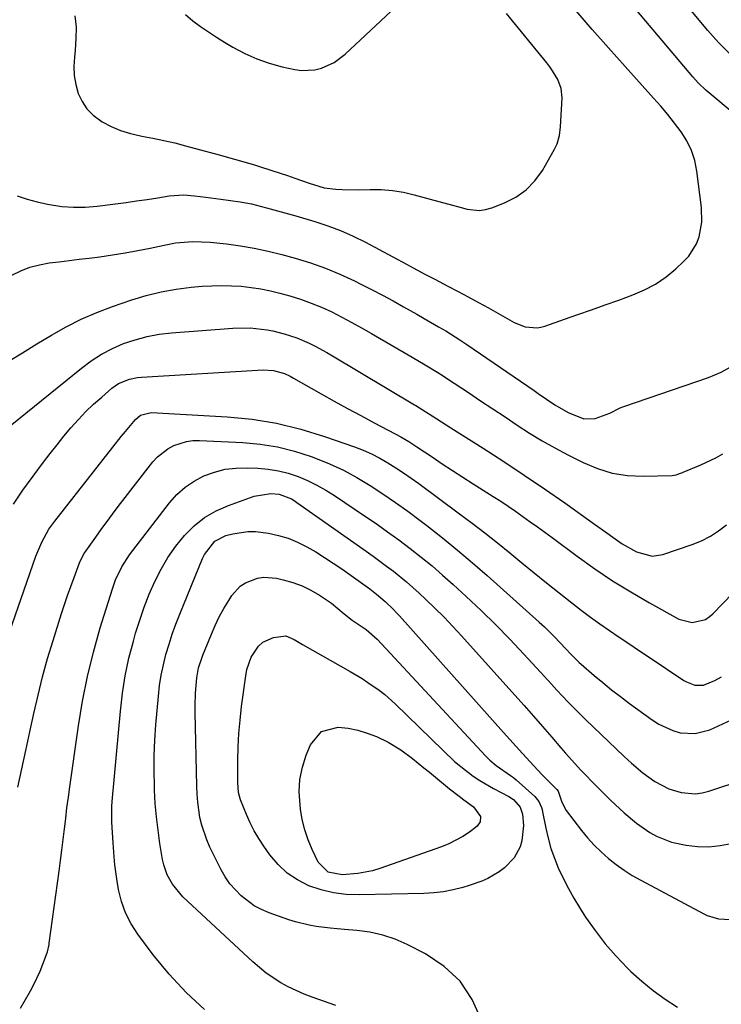
# Model space of a CAD drawing. Units: inches. Extents: x 1846715 to 1852040, y 421178 to 426500.
# Drawn here: x 1847743 to 1847944, y 421645 to 421927 of the extents above; entities that cross this region are included whole.
import ezdxf

# ---------------------------------------------------------------- set-up
doc = ezdxf.new("R2010")
doc.units = ezdxf.units.IN
doc.header["$MEASUREMENT"] = 0
doc.layers.add('7', color=7, linetype='Continuous')
doc.layers.add('8', color=7, linetype='Continuous')

msp = doc.modelspace()

# ---------------------------------------------------------------- linework, layer by layer
at = {"layer": '7', "color": 18}
for points in [[(1847964.21, 421885.95, 1732), (1847939.86, 421906.38, 1732), (1847939.29, 421906.87, 1732), (1847937.12, 421908.97, 1732), (1847935.6, 421910.66, 1732), (1847900.87, 421951.87, 1732)], [(1847946.16, 421917.22, 1734), (1847942.94, 421920.54, 1734), (1847939.87, 421923.99, 1734), (1847938.37, 421925.76, 1734), (1847917.13, 421951.52, 1734)], [(1847790.06, 421928.5, 1726), (1847792.18, 421926.76, 1726), (1847794.4, 421925.13, 1726), (1847796.66, 421923.55, 1726), (1847798.97, 421922.04, 1726), (1847801.31, 421920.59, 1726), (1847803.69, 421919.18, 1726), (1847807.06, 421917.38, 1726), (1847810.53, 421915.8, 1726), (1847814.12, 421914.57, 1726), (1847817.81, 421913.55, 1726), (1847821.42, 421912.75, 1726), (1847823.36, 421912.48, 1726), (1847827.21, 421912.69, 1726), (1847829.11, 421913.16, 1726), (1847832.68, 421914.82, 1726), (1847835.83, 421917.18, 1726), (1847851.94, 421932.15, 1726)], [(1847758.4, 421928.2, 1728), (1847758.7, 421924.92, 1728), (1847758.68, 421921.63, 1728), (1847758.46, 421918.33, 1728), (1847758.22, 421916.27, 1728), (1847758.1, 421913.63, 1728), (1847758.21, 421911.03, 1728), (1847758.67, 421908.46, 1728), (1847759.36, 421905.92, 1728), (1847760.45, 421903.58, 1728), (1847761.82, 421901.46, 1728), (1847763.6, 421899.67, 1728), (1847766.2, 421897.78, 1728), (1847768.81, 421896.39, 1728), (1847771.49, 421895.22, 1728), (1847774.3, 421894.36, 1728), (1847777.18, 421893.7, 1728), (1847777.61, 421893.63, 1728), (1847780.76, 421893.05, 1728), (1847783.89, 421892.42, 1728), (1847787, 421891.69, 1728), (1847790.1, 421890.9, 1728), (1847799.7, 421888.3, 1728), (1847804.18, 421887.06, 1728), (1847807.17, 421886.22, 1728), (1847810.13, 421885.31, 1728), (1847811.61, 421884.84, 1728), (1847817.2, 421883.03, 1728), (1847819.31, 421882.33, 1728), (1847821.41, 421881.62, 1728), (1847825.59, 421880.14, 1728), (1847829.82, 421878.86, 1728), (1847833.18, 421878.39, 1728), (1847835.03, 421878.29, 1728), (1847839.71, 421878.25, 1728), (1847843.03, 421878.36, 1728), (1847846.24, 421878.31, 1728), (1847849.42, 421878.08, 1728), (1847852.57, 421877.55, 1728), (1847855.69, 421876.84, 1728), (1847863.78, 421874.59, 1728), (1847865.56, 421874.11, 1728), (1847869.11, 421873.15, 1728), (1847870.89, 421872.68, 1728), (1847874.42, 421872.33, 1728), (1847876.16, 421872.6, 1728), (1847877.89, 421873.08, 1728), (1847881.55, 421874.49, 1728), (1847884.83, 421876.17, 1728), (1847887.79, 421878.22, 1728), (1847890.26, 421880.83, 1728), (1847892.42, 421883.82, 1728), (1847895.93, 421889.93, 1728), (1847896.65, 421891.43, 1728), (1847897.32, 421893.85, 1728), (1847897.63, 421896.35, 1728), (1847898.06, 421904.59, 1728), (1847897.82, 421907.35, 1728), (1847896.84, 421909.94, 1728), (1847895.37, 421912.38, 1728), (1847894.54, 421913.54, 1728), (1847893.67, 421914.66, 1728), (1847882.12, 421928.86, 1728)], [(1847740.3, 421853.73, 1732), (1847742.85, 421854.98, 1732), (1847745.48, 421856.02, 1732), (1847748.21, 421856.75, 1732), (1847751.01, 421857.27, 1732), (1847753.87, 421857.63, 1732), (1847756.72, 421857.98, 1732), (1847759.58, 421858.33, 1732), (1847762.43, 421858.68, 1732), (1847765.49, 421859.05, 1732), (1847769.13, 421859.55, 1732), (1847772.77, 421860.12, 1732), (1847776.39, 421860.79, 1732), (1847780, 421861.53, 1732), (1847783.95, 421862.39, 1732), (1847787.21, 421862.99, 1732), (1847792.17, 421863.44, 1732), (1847797.13, 421863.25, 1732), (1847801.85, 421862.72, 1732), (1847805.85, 421862.19, 1732), (1847809.82, 421861.52, 1732), (1847813.76, 421860.67, 1732), (1847817.67, 421859.7, 1732), (1847821.58, 421858.62, 1732), (1847825.92, 421857.29, 1732), (1847830.2, 421855.79, 1732), (1847834.39, 421854.05, 1732), (1847838.51, 421852.14, 1732), (1847840.56, 421851.12, 1732), (1847843.6, 421849.57, 1732), (1847846.62, 421847.99, 1732), (1847849.62, 421846.37, 1732), (1847852.6, 421844.71, 1732), (1847856.47, 421842.53, 1732), (1847858.54, 421841.35, 1732), (1847862.68, 421838.96, 1732), (1847864.72, 421837.74, 1732), (1847868.76, 421835.19, 1732), (1847870.74, 421833.87, 1732), (1847890.02, 421820.67, 1732), (1847891.22, 421819.85, 1732), (1847893.61, 421818.19, 1732), (1847896.02, 421816.56, 1732), (1847899.79, 421814.38, 1732), (1847904.29, 421812.56, 1732), (1847907.56, 421812.6, 1732), (1847911.74, 421814.14, 1732), (1847914.76, 421815.7, 1732), (1847915.82, 421816.11, 1732), (1847940.04, 421824.44, 1732), (1847941.88, 421825.15, 1732), (1847943.68, 421825.93, 1732), (1847947.12, 421827.81, 1732)], [(1847739.21, 421828.94, 1734), (1847743.33, 421831.52, 1734), (1847747.47, 421834.07, 1734), (1847751.63, 421836.58, 1734), (1847755.87, 421838.94, 1734), (1847760.19, 421841.12, 1734), (1847764.64, 421843.03, 1734), (1847769.17, 421844.75, 1734), (1847774.68, 421846.66, 1734), (1847778.86, 421847.94, 1734), (1847783.09, 421849.01, 1734), (1847787.38, 421849.76, 1734), (1847791.71, 421850.3, 1734), (1847794.83, 421850.57, 1734), (1847797.64, 421850.74, 1734), (1847800.45, 421850.81, 1734), (1847803.27, 421850.74, 1734), (1847806.08, 421850.56, 1734), (1847808.88, 421850.23, 1734), (1847811.66, 421849.81, 1734), (1847814.42, 421849.23, 1734), (1847817.16, 421848.56, 1734), (1847820, 421847.78, 1734), (1847823.08, 421846.84, 1734), (1847826.12, 421845.77, 1734), (1847829.1, 421844.54, 1734), (1847832.03, 421843.19, 1734), (1847834.91, 421841.72, 1734), (1847837.77, 421840.22, 1734), (1847840.6, 421838.65, 1734), (1847843.41, 421837.05, 1734), (1847855.07, 421830.25, 1734), (1847858.79, 421828.05, 1734), (1847862.47, 421825.8, 1734), (1847863.69, 421825.02, 1734), (1847864.89, 421824.23, 1734), (1847871.21, 421820.07, 1734), (1847874.72, 421817.75, 1734), (1847878.23, 421815.42, 1734), (1847881.73, 421813.08, 1734), (1847885.23, 421810.73, 1734), (1847888.76, 421808.45, 1734), (1847892.35, 421806.26, 1734), (1847896.01, 421804.2, 1734), (1847899.72, 421802.22, 1734), (1847904.1, 421799.99, 1734), (1847908.24, 421798.26, 1734), (1847912.47, 421796.96, 1734), (1847916.85, 421796.3, 1734), (1847921.33, 421796.07, 1734), (1847929.61, 421796.26, 1734), (1847930.82, 421796.46, 1734), (1847931.98, 421796.92, 1734), (1847932.37, 421797.08, 1734), (1847932.76, 421797.24, 1734), (1847937.83, 421799.31, 1734), (1847942.14, 421801.34, 1734), (1847944.19, 421802.54, 1734)], [(1847739.81, 421810.51, 1736), (1847760.23, 421827.09, 1736), (1847763.07, 421829.18, 1736), (1847766.02, 421831.08, 1736), (1847769.13, 421832.7, 1736), (1847772.36, 421834.12, 1736), (1847775.7, 421835.25, 1736), (1847779.09, 421836.17, 1736), (1847782.55, 421836.79, 1736), (1847786.05, 421837.21, 1736), (1847803.65, 421838.53, 1736), (1847808.59, 421838.61, 1736), (1847813.51, 421838.12, 1736), (1847815.12, 421837.79, 1736), (1847818.43, 421836.94, 1736), (1847822.04, 421835.75, 1736), (1847825.53, 421834.23, 1736), (1847827.23, 421833.36, 1736), (1847830.59, 421831.54, 1736), (1847832.24, 421830.58, 1736), (1847855.74, 421816.57, 1736), (1847856.14, 421816.32, 1736), (1847858.98, 421814.56, 1736), (1847860.84, 421813.39, 1736), (1847863.51, 421811.7, 1736), (1847864.84, 421810.85, 1736), (1847866.17, 421810, 1736), (1847875.41, 421804.11, 1736), (1847881.33, 421800.28, 1736), (1847887.22, 421796.39, 1736), (1847893.05, 421792.41, 1736), (1847898.85, 421788.39, 1736), (1847907.4, 421782.35, 1736), (1847910.91, 421779.87, 1736), (1847912.66, 421778.62, 1736), (1847915.29, 421776.72, 1736), (1847919.43, 421774.35, 1736), (1847923.92, 421773.18, 1736), (1847926.95, 421773.66, 1736), (1847935.39, 421776.5, 1736), (1847938.04, 421777.57, 1736), (1847940.59, 421778.83, 1736), (1847942.97, 421780.37, 1736), (1847945.24, 421782.1, 1736)], [(1847740.73, 421788.06, 1738), (1847743.44, 421792.03, 1738), (1847749.41, 421800.08, 1738), (1847751.32, 421802.6, 1738), (1847753.26, 421805.09, 1738), (1847755.24, 421807.54, 1738), (1847757.26, 421809.97, 1738), (1847759.4, 421812.37, 1738), (1847761.52, 421814.61, 1738), (1847763.76, 421816.74, 1738), (1847766.06, 421818.8, 1738), (1847769.01, 421821.3, 1738), (1847770.88, 421822.63, 1738), (1847774.07, 421823.94, 1738), (1847776.32, 421824.41, 1738), (1847777.47, 421824.52, 1738), (1847812.36, 421826.58, 1738), (1847815.36, 421826.45, 1738), (1847818.5, 421825.51, 1738), (1847820.07, 421824.74, 1738), (1847820.59, 421824.46, 1738), (1847821.1, 421824.17, 1738), (1847828.96, 421819.72, 1738), (1847832.74, 421817.61, 1738), (1847836.52, 421815.52, 1738), (1847840.33, 421813.46, 1738), (1847844.15, 421811.43, 1738), (1847850.2, 421808.24, 1738), (1847851.79, 421807.37, 1738), (1847854.13, 421806, 1738), (1847856.42, 421804.53, 1738), (1847860.79, 421801.62, 1738), (1847863.73, 421799.67, 1738), (1847866.69, 421797.74, 1738), (1847869.65, 421795.82, 1738), (1847872.62, 421793.92, 1738), (1847878.32, 421790.28, 1738), (1847880.48, 421788.88, 1738), (1847882.63, 421787.46, 1738), (1847884.75, 421786, 1738), (1847886.86, 421784.52, 1738), (1847888.95, 421783.02, 1738), (1847891.04, 421781.51, 1738), (1847893.12, 421779.99, 1738), (1847895.19, 421778.46, 1738), (1847902.4, 421773.11, 1738), (1847907.43, 421769.53, 1738), (1847912.55, 421766.09, 1738), (1847917.8, 421762.86, 1738), (1847923.14, 421759.76, 1738), (1847931.54, 421755.1, 1738), (1847935.34, 421754.11, 1738), (1847939.19, 421754.99, 1738), (1847940.29, 421755.71, 1738), (1847941.32, 421756.57, 1738), (1847961.55, 421777.5, 1738)], [(1847742.06, 421706.83, 1742), (1847743.21, 421712.12, 1742), (1847744.35, 421717.41, 1742), (1847745.48, 421722.7, 1742), (1847746.61, 421728, 1742), (1847747.8, 421733.27, 1742), (1847749.1, 421738.52, 1742), (1847750.56, 421743.73, 1742), (1847752.11, 421748.91, 1742), (1847754.57, 421756.68, 1742), (1847755.41, 421759.28, 1742), (1847756.28, 421761.87, 1742), (1847757.2, 421764.45, 1742), (1847758.14, 421767.02, 1742), (1847759.74, 421771.27, 1742), (1847760.97, 421773.76, 1742), (1847761.22, 421774.15, 1742), (1847761.48, 421774.53, 1742), (1847764.39, 421778.63, 1742), (1847766.13, 421781.05, 1742), (1847767.89, 421783.45, 1742), (1847769.68, 421785.84, 1742), (1847771.49, 421788.2, 1742), (1847780.76, 421800.18, 1742), (1847782.04, 421801.61, 1742), (1847785.02, 421803.97, 1742), (1847786.7, 421804.9, 1742), (1847790.34, 421806.08, 1742), (1847792.23, 421806.3, 1742), (1847794.15, 421806.35, 1742), (1847806.52, 421805.73, 1742), (1847811.52, 421805.25, 1742), (1847816.46, 421804.47, 1742), (1847821.32, 421803.24, 1742), (1847826.11, 421801.71, 1742), (1847827.35, 421801.25, 1742), (1847831.41, 421799.59, 1742), (1847835.38, 421797.77, 1742), (1847839.23, 421795.7, 1742), (1847843, 421793.45, 1742), (1847846.67, 421791.04, 1742), (1847850.3, 421788.56, 1742), (1847853.86, 421786, 1742), (1847857.38, 421783.37, 1742), (1847859.33, 421781.89, 1742), (1847863.75, 421778.42, 1742), (1847868.12, 421774.89, 1742), (1847872.4, 421771.26, 1742), (1847876.62, 421767.56, 1742), (1847891.51, 421754.21, 1742), (1847893.01, 421752.82, 1742), (1847895.94, 421749.96, 1742), (1847899.08, 421746.67, 1742), (1847900.72, 421744.93, 1742), (1847902.39, 421743.22, 1742), (1847902.97, 421742.67, 1742), (1847903.56, 421742.14, 1742), (1847907.25, 421738.94, 1742), (1847909.72, 421736.85, 1742), (1847912.22, 421734.8, 1742), (1847914.78, 421732.83, 1742), (1847917.38, 421730.89, 1742), (1847923.91, 421726.16, 1742), (1847925.79, 421724.96, 1742), (1847929.8, 421723.13, 1742), (1847931.94, 421722.49, 1742), (1847936.25, 421722.21, 1742), (1847940.43, 421723.32, 1742), (1847946.67, 421726.14, 1742)], [(1847742.78, 421643.44, 1744), (1847745.65, 421648.43, 1744), (1847746.65, 421650.28, 1744), (1847748.42, 421654.08, 1744), (1847749.2, 421656.03, 1744), (1847750.52, 421659.65, 1744), (1847750.98, 421661.76, 1744), (1847751.03, 421662.12, 1744), (1847753.88, 421682.77, 1744), (1847754.28, 421685.79, 1744), (1847754.67, 421688.81, 1744), (1847755.04, 421691.84, 1744), (1847755.39, 421694.87, 1744), (1847755.74, 421697.9, 1744), (1847756.11, 421700.92, 1744), (1847756.51, 421703.95, 1744), (1847756.92, 421706.97, 1744), (1847759.37, 421724.46, 1744), (1847760.54, 421731.58, 1744), (1847761.95, 421738.64, 1744), (1847763.69, 421745.63, 1744), (1847765.66, 421752.57, 1744), (1847769.12, 421763.73, 1744), (1847770.04, 421766.33, 1744), (1847771.82, 421770.06, 1744), (1847774.08, 421773.52, 1744), (1847785.51, 421788.43, 1744), (1847787.63, 421790.8, 1744), (1847789.96, 421792.93, 1744), (1847792.57, 421794.68, 1744), (1847795.39, 421796.17, 1744), (1847798.4, 421797.25, 1744), (1847801.46, 421798.05, 1744), (1847804.61, 421798.42, 1744), (1847807.81, 421798.51, 1744), (1847810.88, 421798.38, 1744), (1847813.82, 421798.12, 1744), (1847816.72, 421797.66, 1744), (1847819.56, 421796.92, 1744), (1847822.36, 421795.98, 1744), (1847825.08, 421794.82, 1744), (1847827.75, 421793.54, 1744), (1847830.32, 421792.08, 1744), (1847832.84, 421790.51, 1744), (1847841.45, 421784.74, 1744), (1847844.77, 421782.47, 1744), (1847848.06, 421780.15, 1744), (1847851.3, 421777.78, 1744), (1847854.52, 421775.36, 1744), (1847857.67, 421772.87, 1744), (1847860.79, 421770.32, 1744), (1847863.83, 421767.69, 1744), (1847866.83, 421765.01, 1744), (1847870.58, 421761.57, 1744), (1847874.84, 421757.56, 1744), (1847879.03, 421753.47, 1744), (1847883.11, 421749.29, 1744), (1847887.12, 421745.03, 1744), (1847891.87, 421739.84, 1744), (1847895.03, 421736.4, 1744), (1847896.61, 421734.68, 1744), (1847899.8, 421731.26, 1744), (1847901.42, 421729.58, 1744), (1847904.75, 421726.31, 1744), (1847915.9, 421715.7, 1744), (1847917.99, 421713.77, 1744), (1847921.24, 421711, 1744), (1847924.7, 421708.51, 1744), (1847928.67, 421706.34, 1744), (1847932.18, 421705.29, 1744), (1847936.31, 421704.97, 1744), (1847938.22, 421705.23, 1744), (1847940.12, 421705.69, 1744), (1847950.28, 421709.02, 1744)], [(1847795.55, 421643.04, 1746), (1847790.26, 421647.91, 1746), (1847785.39, 421653.22, 1746), (1847780.82, 421658.8, 1746), (1847776.39, 421664.7, 1746), (1847774.48, 421667.67, 1746), (1847772.89, 421670.76, 1746), (1847771.75, 421674.05, 1746), (1847770.92, 421677.47, 1746), (1847770.52, 421679.9, 1746), (1847769.86, 421684.53, 1746), (1847769.62, 421686.85, 1746), (1847769.31, 421690.89, 1746), (1847769.13, 421693.85, 1746), (1847768.98, 421696.82, 1746), (1847769, 421701.27, 1746), (1847769.1, 421702.75, 1746), (1847771.42, 421728.71, 1746), (1847772.02, 421733.79, 1746), (1847772.81, 421738.84, 1746), (1847773.89, 421743.83, 1746), (1847775.16, 421748.79, 1746), (1847775.8, 421751.02, 1746), (1847776.98, 421754.8, 1746), (1847778.27, 421758.55, 1746), (1847779.72, 421762.23, 1746), (1847781.28, 421765.88, 1746), (1847783.07, 421769.4, 1746), (1847785.04, 421772.79, 1746), (1847787.31, 421776, 1746), (1847789.77, 421779.07, 1746), (1847792.56, 421781.8, 1746), (1847795.56, 421784.2, 1746), (1847798.9, 421786.12, 1746), (1847802.45, 421787.72, 1746), (1847809.82, 421790.37, 1746), (1847814.57, 421791.13, 1746), (1847816.98, 421790.9, 1746), (1847820.46, 421789.54, 1746), (1847821.26, 421789.06, 1746), (1847822.05, 421788.54, 1746), (1847841.89, 421774.58, 1746), (1847843.87, 421773.17, 1746), (1847847.77, 421770.29, 1746), (1847849.7, 421768.82, 1746), (1847853.47, 421765.77, 1746), (1847857.09, 421762.54, 1746), (1847858.94, 421760.81, 1746), (1847861.61, 421758.25, 1746), (1847864.22, 421755.65, 1746), (1847866.77, 421752.98, 1746), (1847869.27, 421750.26, 1746), (1847884.53, 421733.25, 1746), (1847887.19, 421730.26, 1746), (1847889.84, 421727.26, 1746), (1847892.47, 421724.24, 1746), (1847895.09, 421721.21, 1746), (1847897.72, 421718.16, 1746), (1847899.02, 421716.65, 1746), (1847901.69, 421713.69, 1746), (1847903.38, 421711.88, 1746), (1847904.58, 421710.61, 1746), (1847907.01, 421708.08, 1746), (1847908.23, 421706.82, 1746), (1847910.71, 421704.34, 1746), (1847911.98, 421703.13, 1746), (1847913.25, 421701.92, 1746), (1847915.89, 421699.46, 1746), (1847919.4, 421696.49, 1746), (1847923.19, 421693.86, 1746), (1847925.19, 421692.76, 1746), (1847929.43, 421691.12, 1746), (1847933.63, 421690.23, 1746), (1847936.89, 421689.86, 1746), (1847940.14, 421689.77, 1746), (1847943.36, 421690.11, 1746), (1847946.58, 421690.73, 1746)], [(1847833.23, 421644.21, 1748), (1847826.41, 421646.57, 1748), (1847824.08, 421647.46, 1748), (1847819.56, 421649.55, 1748), (1847817.38, 421650.76, 1748), (1847813.23, 421653.53, 1748), (1847811.29, 421655.08, 1748), (1847809.41, 421656.72, 1748), (1847789.33, 421675.44, 1748), (1847786.34, 421678.99, 1748), (1847784.85, 421681.71, 1748), (1847783.84, 421684.62, 1748), (1847783.51, 421686.14, 1748), (1847782.76, 421690.68, 1748), (1847782.21, 421694.5, 1748), (1847781.75, 421698.33, 1748), (1847781.44, 421702.17, 1748), (1847781.22, 421706.02, 1748), (1847781.18, 421707.14, 1748), (1847781.1, 421711.55, 1748), (1847781.13, 421715.97, 1748), (1847781.32, 421720.38, 1748), (1847781.61, 421724.78, 1748), (1847782.32, 421732.99, 1748), (1847782.66, 421736.02, 1748), (1847783.12, 421739.03, 1748), (1847783.75, 421742, 1748), (1847784.49, 421744.96, 1748), (1847785.37, 421747.88, 1748), (1847786.31, 421750.78, 1748), (1847787.35, 421753.65, 1748), (1847788.45, 421756.49, 1748), (1847795, 421772.49, 1748), (1847795.52, 421773.6, 1748), (1847798.52, 421777.4, 1748), (1847801.7, 421779.04, 1748), (1847803.64, 421779.57, 1748), (1847808, 421780.26, 1748), (1847810.19, 421780.22, 1748), (1847813.86, 421779.75, 1748), (1847816.74, 421779.11, 1748), (1847819.55, 421778.28, 1748), (1847822.25, 421777.16, 1748), (1847824.89, 421775.85, 1748), (1847827.45, 421774.36, 1748), (1847829.98, 421772.8, 1748), (1847832.45, 421771.17, 1748), (1847834.89, 421769.49, 1748), (1847842.24, 421764.23, 1748), (1847842.9, 421763.75, 1748), (1847844.88, 421762.26, 1748), (1847847.39, 421760.11, 1748), (1847849.76, 421757.79, 1748), (1847850.61, 421756.89, 1748), (1847851.45, 421755.97, 1748), (1847881.29, 421722.52, 1748), (1847883.1, 421720.5, 1748), (1847884.91, 421718.49, 1748), (1847886.73, 421716.49, 1748), (1847889.99, 421712.94, 1748), (1847892.25, 421710.54, 1748), (1847893.4, 421709.37, 1748), (1847896.6, 421706.18, 1748), (1847896.98, 421705.7, 1748), (1847897.97, 421702.52, 1748), (1847899.24, 421700.17, 1748), (1847903.62, 421694.47, 1748), (1847905.4, 421692.3, 1748), (1847907.27, 421690.22, 1748), (1847909.27, 421688.27, 1748), (1847911.36, 421686.4, 1748), (1847913.56, 421684.66, 1748), (1847915.83, 421683.03, 1748), (1847918.2, 421681.54, 1748), (1847920.63, 421680.14, 1748), (1847938.67, 421670.56, 1748), (1847939.69, 421670.07, 1748), (1847942.95, 421669.12, 1748), (1847946.35, 421668.92, 1748)], [(1847886.07, 421701.1, 1752), (1847886.7, 421699.07, 1752), (1847887.02, 421695.87, 1752), (1847886.56, 421691.47, 1752), (1847886.07, 421689.75, 1752), (1847884.3, 421686.63, 1752), (1847881.54, 421683.69, 1752), (1847880.04, 421682.56, 1752), (1847876.76, 421680.67, 1752), (1847875.04, 421679.88, 1752), (1847871.45, 421678.61, 1752), (1847869.63, 421678.08, 1752), (1847866.87, 421677.4, 1752), (1847864.08, 421676.86, 1752), (1847861.26, 421676.54, 1752), (1847858.42, 421676.36, 1752), (1847839.89, 421675.93, 1752), (1847836.19, 421676.08, 1752), (1847832.56, 421676.51, 1752), (1847829, 421677.4, 1752), (1847825.5, 421678.58, 1752), (1847822.24, 421680.24, 1752), (1847819.24, 421682.23, 1752), (1847816.62, 421684.7, 1752), (1847814.25, 421687.48, 1752), (1847812.51, 421689.94, 1752), (1847811.08, 421692.11, 1752), (1847809.76, 421694.33, 1752), (1847808.6, 421696.65, 1752), (1847807.55, 421699.03, 1752), (1847805.9, 421703.19, 1752), (1847805.33, 421705.31, 1752), (1847805.06, 421708.23, 1752), (1847805.11, 421714.51, 1752), (1847805.21, 421718.39, 1752), (1847805.41, 421722.25, 1752), (1847805.75, 421726.11, 1752), (1847806.19, 421729.96, 1752), (1847807.36, 421738.8, 1752), (1847807.72, 421740.65, 1752), (1847808.96, 421744.17, 1752), (1847811.02, 421747.36, 1752), (1847812.26, 421748.49, 1752), (1847815.36, 421749.84, 1752), (1847818.85, 421750.25, 1752), (1847821.26, 421749.2, 1752), (1847823.63, 421747.83, 1752), (1847837.29, 421740.03, 1752), (1847840.71, 421737.99, 1752), (1847842.38, 421736.92, 1752), (1847845.65, 421734.67, 1752), (1847847.22, 421733.45, 1752), (1847850.18, 421730.81, 1752), (1847863.93, 421717.36, 1752), (1847867.27, 421714.27, 1752), (1847869.01, 421712.8, 1752), (1847872.61, 421710.01, 1752), (1847874.49, 421708.73, 1752), (1847878.42, 421706.45, 1752), (1847882.85, 421704.14, 1752), (1847884.12, 421703.33, 1752), (1847886.07, 421701.1, 1752)], [(1847868.52, 421704.26, 1754), (1847869.9, 421703.21, 1754), (1847872.66, 421701.2, 1754), (1847874.65, 421698.42, 1754), (1847874.63, 421696.88, 1754), (1847873.72, 421695.63, 1754), (1847871.5, 421693.99, 1754), (1847869.62, 421692.73, 1754), (1847865.64, 421690.63, 1754), (1847863.54, 421689.78, 1754), (1847845.84, 421683.54, 1754), (1847843.75, 421682.9, 1754), (1847839.49, 421682.05, 1754), (1847835.05, 421681.71, 1754), (1847831.01, 421682.51, 1754), (1847828.18, 421685.34, 1754), (1847826.45, 421688.94, 1754), (1847825.26, 421691.75, 1754), (1847824.27, 421694.6, 1754), (1847823.55, 421697.54, 1754), (1847823.03, 421700.54, 1754), (1847822.69, 421705.48, 1754), (1847822.88, 421709.08, 1754), (1847823.62, 421712.6, 1754), (1847824.73, 421716.08, 1754), (1847825.92, 421719.03, 1754), (1847829.08, 421722.81, 1754), (1847833.85, 421724.06, 1754), (1847836.7, 421723.75, 1754), (1847839.49, 421723.23, 1754), (1847842.21, 421722.4, 1754), (1847844.87, 421721.37, 1754), (1847848.23, 421719.78, 1754), (1847851.8, 421717.61, 1754), (1847855.14, 421715.07, 1754), (1847858.42, 421712.44, 1754), (1847860.05, 421711.12, 1754), (1847865.8, 421706.42, 1754), (1847868.52, 421704.26, 1754)]]:
    msp.add_polyline3d(points, dxfattribs=at)
at = {"layer": '8', "color": 18}
for points in [[(1847741.8, 421876.48, 1730), (1847744.65, 421875.53, 1730), (1847747.56, 421874.76, 1730), (1847750.5, 421874.1, 1730), (1847754.63, 421873.48, 1730), (1847758, 421873.22, 1730), (1847761.37, 421873.27, 1730), (1847764.76, 421873.54, 1730), (1847770, 421874.21, 1730), (1847773.04, 421874.61, 1730), (1847776.08, 421875.04, 1730), (1847779.11, 421875.5, 1730), (1847782.14, 421875.98, 1730), (1847785.43, 421876.51, 1730), (1847789.6, 421876.76, 1730), (1847792.72, 421876.49, 1730), (1847795.96, 421876.11, 1730), (1847800.27, 421875.54, 1730), (1847805.8, 421874.76, 1730), (1847809.04, 421874.19, 1730), (1847813.29, 421873.07, 1730), (1847816.45, 421872.21, 1730), (1847819.62, 421871.4, 1730), (1847820.67, 421871.11, 1730), (1847821.72, 421870.81, 1730), (1847827.18, 421869.18, 1730), (1847830.9, 421867.95, 1730), (1847834.57, 421866.56, 1730), (1847838.15, 421864.96, 1730), (1847841.66, 421863.21, 1730), (1847853.46, 421856.88, 1730), (1847854.47, 421856.34, 1730), (1847858.51, 421854.18, 1730), (1847861.55, 421852.58, 1730), (1847865.36, 421850.59, 1730), (1847868.28, 421849.06, 1730), (1847871.19, 421847.51, 1730), (1847874.09, 421845.93, 1730), (1847876.97, 421844.34, 1730), (1847884.36, 421840.22, 1730), (1847887.53, 421838.98, 1730), (1847890.9, 421838.68, 1730), (1847892.01, 421838.86, 1730), (1847893.1, 421839.15, 1730), (1847898.73, 421841.11, 1730), (1847902.63, 421842.47, 1730), (1847906.53, 421843.84, 1730), (1847910.42, 421845.23, 1730), (1847914.31, 421846.62, 1730), (1847918.33, 421848.08, 1730), (1847921.69, 421849.52, 1730), (1847924.89, 421851.21, 1730), (1847927.87, 421853.27, 1730), (1847930.69, 421855.59, 1730), (1847932.93, 421857.65, 1730), (1847934.37, 421859.21, 1730), (1847936.59, 421862.76, 1730), (1847937.36, 421864.74, 1730), (1847938.16, 421868.94, 1730), (1847938.06, 421873.2, 1730), (1847936.71, 421883.62, 1730), (1847936.09, 421886.63, 1730), (1847935.17, 421889.53, 1730), (1847933.83, 421892.26, 1730), (1847932.21, 421894.88, 1730), (1847930.32, 421897.37, 1730), (1847928.39, 421899.83, 1730), (1847926.38, 421902.22, 1730), (1847924.31, 421904.57, 1730), (1847916.12, 421913.65, 1730), (1847911.39, 421918.94, 1730), (1847906.7, 421924.26, 1730), (1847902.08, 421929.64, 1730)], [(1847738.78, 421748.89, 1740), (1847747.2, 421773.17, 1740), (1847748.85, 421777.11, 1740), (1847750.95, 421780.84, 1740), (1847752.61, 421783.16, 1740), (1847769.21, 421804.42, 1740), (1847771.62, 421807.45, 1740), (1847772.85, 421808.94, 1740), (1847775.74, 421812.37, 1740), (1847777.21, 421813.61, 1740), (1847780.29, 421814.37, 1740), (1847802.05, 421813.13, 1740), (1847809.18, 421812.42, 1740), (1847816.22, 421811.31, 1740), (1847823.15, 421809.61, 1740), (1847829.99, 421807.51, 1740), (1847838.53, 421804.49, 1740), (1847841.01, 421803.53, 1740), (1847843.44, 421802.46, 1740), (1847845.8, 421801.25, 1740), (1847848.11, 421799.93, 1740), (1847850.37, 421798.51, 1740), (1847852.6, 421797.05, 1740), (1847854.79, 421795.53, 1740), (1847856.96, 421793.97, 1740), (1847868.69, 421785.32, 1740), (1847872.33, 421782.59, 1740), (1847875.95, 421779.82, 1740), (1847879.51, 421776.99, 1740), (1847883.05, 421774.12, 1740), (1847886.57, 421771.23, 1740), (1847890.1, 421768.36, 1740), (1847893.65, 421765.5, 1740), (1847897.2, 421762.66, 1740), (1847900.86, 421759.75, 1740), (1847903.51, 421757.69, 1740), (1847906.19, 421755.68, 1740), (1847908.91, 421753.72, 1740), (1847911.66, 421751.81, 1740), (1847914.44, 421749.93, 1740), (1847917.22, 421748.06, 1740), (1847920, 421746.19, 1740), (1847922.79, 421744.32, 1740), (1847933.02, 421737.49, 1740), (1847933.76, 421737.05, 1740), (1847936.15, 421736.11, 1740), (1847938.62, 421736.15, 1740), (1847941.83, 421737.51, 1740), (1847943.77, 421738.51, 1740)], [(1847874.95, 421640.01, 1750), (1847872.3, 421645.91, 1750), (1847868.87, 421651.16, 1750), (1847864.27, 421655.43, 1750), (1847858.91, 421659.04, 1750), (1847853.67, 421661.7, 1750), (1847850.2, 421663.21, 1750), (1847846.64, 421664.44, 1750), (1847842.97, 421665.23, 1750), (1847839.22, 421665.75, 1750), (1847835.64, 421666.03, 1750), (1847833.62, 421666.21, 1750), (1847831.6, 421666.41, 1750), (1847827.57, 421666.92, 1750), (1847825.57, 421667.26, 1750), (1847821.64, 421668.23, 1750), (1847819.71, 421668.84, 1750), (1847814.06, 421670.83, 1750), (1847811.88, 421671.75, 1750), (1847809.79, 421672.83, 1750), (1847806.01, 421675.66, 1750), (1847802.83, 421679.17, 1750), (1847801.51, 421681.13, 1750), (1847800.33, 421683.19, 1750), (1847797.09, 421689.67, 1750), (1847796.17, 421691.72, 1750), (1847794.74, 421695.95, 1750), (1847794.24, 421698.14, 1750), (1847793.6, 421702.6, 1750), (1847793.43, 421704.84, 1750), (1847793.32, 421707.1, 1750), (1847792.84, 421728.37, 1750), (1847792.83, 421730.18, 1750), (1847792.93, 421733.81, 1750), (1847793.3, 421738.27, 1750), (1847793.86, 421741.09, 1750), (1847794.75, 421743.83, 1750), (1847795.1, 421744.73, 1750), (1847797.51, 421750.76, 1750), (1847798.59, 421753.26, 1750), (1847799.76, 421755.71, 1750), (1847801.07, 421758.09, 1750), (1847802.47, 421760.43, 1750), (1847803.38, 421761.86, 1750), (1847805.79, 421764.55, 1750), (1847807.29, 421765.53, 1750), (1847810.72, 421766.8, 1750), (1847812.52, 421767.07, 1750), (1847816.16, 421766.78, 1750), (1847818.1, 421766.34, 1750), (1847820.84, 421765.57, 1750), (1847823.51, 421764.6, 1750), (1847826.05, 421763.35, 1750), (1847828.51, 421761.91, 1750), (1847831.91, 421759.68, 1750), (1847835.62, 421756.55, 1750), (1847837.91, 421754.74, 1750), (1847841.85, 421752.06, 1750), (1847845.01, 421749.35, 1750), (1847876.19, 421715.73, 1750), (1847877.33, 421714.6, 1750), (1847879.18, 421713.07, 1750), (1847883.29, 421710.25, 1750), (1847884.12, 421709.6, 1750), (1847884.92, 421708.93, 1750), (1847890.28, 421704.22, 1750), (1847891.45, 421702.78, 1750), (1847892.17, 421701.05, 1750), (1847892.34, 421700.44, 1750), (1847892.48, 421699.82, 1750), (1847893.39, 421695.14, 1750), (1847894.06, 421692.2, 1750), (1847894.87, 421689.31, 1750), (1847895.86, 421686.47, 1750), (1847896.98, 421683.68, 1750), (1847898.44, 421680.56, 1750), (1847899.87, 421677.75, 1750), (1847901.43, 421675, 1750), (1847903.07, 421672.31, 1750), (1847904.82, 421669.6, 1750), (1847907.53, 421665.69, 1750), (1847910.41, 421661.92, 1750), (1847913.55, 421658.35, 1750), (1847916.86, 421654.93, 1750), (1847917.81, 421654.02, 1750), (1847920.94, 421651.19, 1750), (1847924.19, 421648.51, 1750), (1847927.6, 421646.04, 1750), (1847931.12, 421643.72, 1750)]]:
    msp.add_polyline3d(points, dxfattribs=at)

doc.saveas('drawing.dxf')
